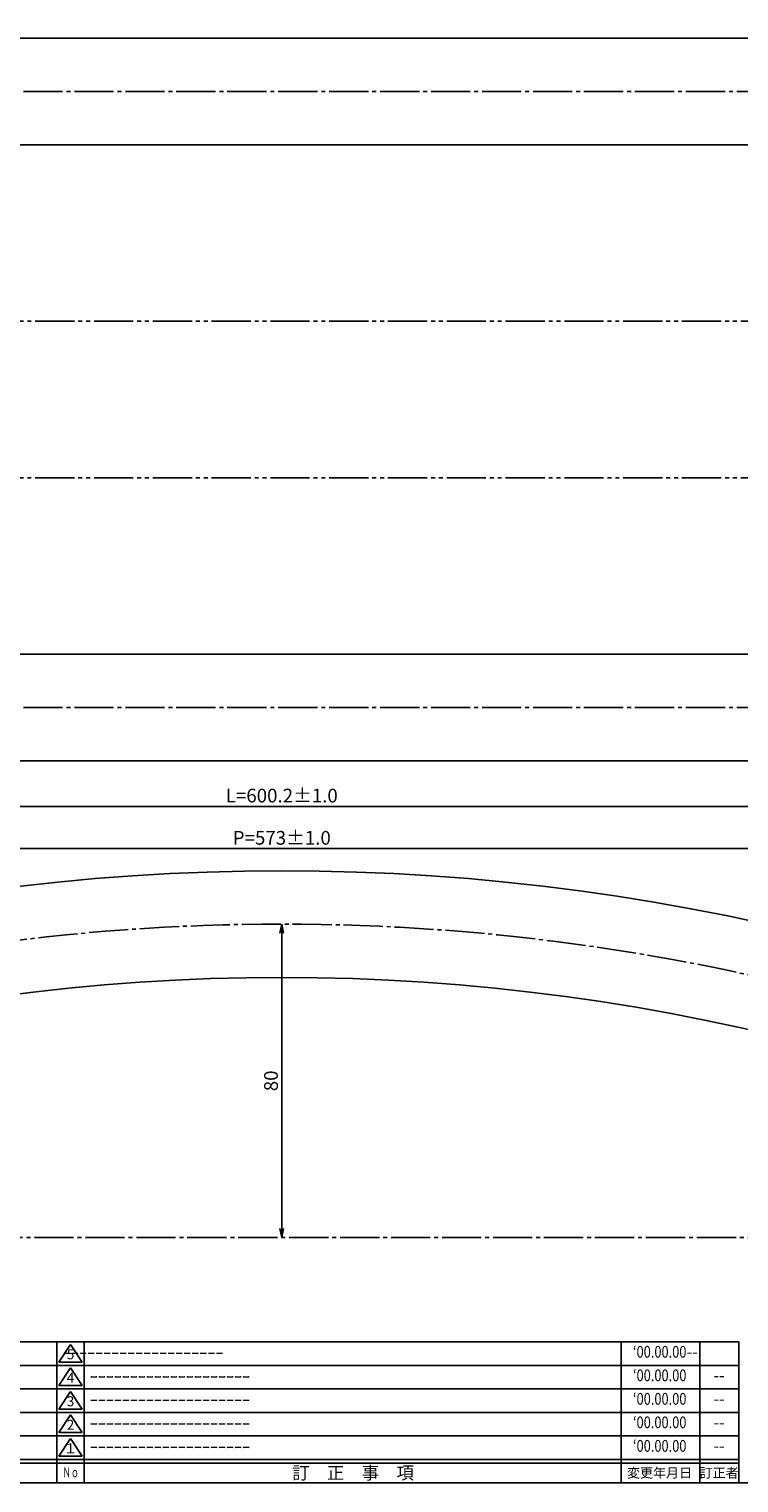
# Model space of a CAD drawing. Units: inches. Extents: x -23 to 784, y 283 to 843.
# Drawn here: x 398 to 579, y 283 to 654 of the extents above; entities that cross this region are included whole.
import ezdxf
from ezdxf.enums import TextEntityAlignment as Align

# ---------------------------------------------------------------- set-up
doc = ezdxf.new("R2010")
doc.units = ezdxf.units.IN
doc.header["$MEASUREMENT"] = 0
doc.linetypes.add('CENS', pattern=[13, 10, -1, 1, -1])
doc.linetypes.add('PHAS', pattern=[15, 10, -1, 1, -1, 1, -1])
for name, color, linetype in [('02-実線-1', 7, 'Continuous'), ('06-中心線', 1, 'CENS'), ('07-2点鎖線', 2, 'PHAS'), ('10-寸法', 3, 'Continuous'), ('図枠', 7, 'Continuous'), ('図枠-名称', 254, 'Continuous'), ('図枠-文字', 4, 'Continuous'), ('図枠-細線', 251, 'Continuous')]:
    doc.layers.add(name, color=color, linetype=linetype)
doc.styles.add('STD', font='TXT.shx', dxfattribs={"bigfont": 'bigfont.shx'})
doc.dimstyles.new('1：1', dxfattribs={"dimtxt": 3.5, "dimasz": 2.3, "dimexe": 1, "dimexo": 1, "dimgap": 1, "dimtad": 3, "dimdsep": 46, "dimtxsty": 'STD', "dimblk1": 'ARRI', "dimblk2": 'ARRI', "dimsah": 1, "dimcen": 0, "dimclrd": 3, "dimclre": 3, "dimclrt": 4, "dimadec": 0, "dimazin": 0, "dimtfac": 0.7, "dimtmove": 0, "dimatfit": 0, "dimldrblk": 'ARRI', "dimfxl": 0, "dimtvp": 1, "dimtolj": 1, "dimtzin": 0, "dimarcsym": 0})

# ---------------------------------------------------------------- blocks, each defined once
blk = doc.blocks.new('ARRI')
at = {"color": 0, "linetype": 'ByBlock'}
for p, q in [((0, 0), (-1, 0.21)), ((-1, -0.21), (0, 0)), ((0, 0), (-1, 0))]:
    blk.add_line(p, q, dxfattribs=at)
blk = doc.blocks.new('*D44')
at = {"layer": '10-寸法', "color": 3, "lineweight": -2}
for p, q in [((161.87, 346.94), (161.87, 456.98)), ((762.07, 346.94), (762.07, 456.98)), ((164.17, 455.98), (759.77, 455.98))]:
    blk.add_line(p, q, dxfattribs=at)
at = {"layer": 'Defpoints', "color": 0}
for p in [(762.07, 455.98), (161.87, 345.94), (762.07, 345.94)]:
    blk.add_point(p, dxfattribs=at)
at = {"layer": '10-寸法', "color": 3, "lineweight": -2, "xscale": 2.3, "yscale": 2.3, "zscale": 2.3, "rotation": 180}
blk.add_blockref('ARRI', (161.87, 455.98), dxfattribs=at)
at = {"layer": '10-寸法', "color": 3, "lineweight": -2, "xscale": 2.3, "yscale": 2.3, "zscale": 2.3}
blk.add_blockref('ARRI', (762.07, 455.98), dxfattribs=at)
at = {"layer": '10-寸法', "color": 4, "insert": (461.97, 458.73), "char_height": 3.5, "attachment_point": 5, "style": 'STD'}
blk.add_mtext('\\A1;L=600.2±1.0', dxfattribs=at)
blk = doc.blocks.new('*D45')
at = {"layer": '10-寸法', "color": 3, "lineweight": -2}
for p, q in [((175.47, 374.33), (175.47, 446.2)), ((746.17, 445.2), (177.77, 445.2)), ((748.47, 374.33), (748.47, 446.2))]:
    blk.add_line(p, q, dxfattribs=at)
at = {"layer": 'Defpoints', "color": 0}
for p in [(175.47, 445.2), (175.47, 373.33), (748.47, 373.33)]:
    blk.add_point(p, dxfattribs=at)
at = {"layer": '10-寸法', "color": 3, "lineweight": -2, "xscale": 2.3, "yscale": 2.3, "zscale": 2.3, "rotation": 180}
blk.add_blockref('ARRI', (175.47, 445.2), dxfattribs=at)
at = {"layer": '10-寸法', "color": 3, "lineweight": -2, "xscale": 2.3, "yscale": 2.3, "zscale": 2.3}
blk.add_blockref('ARRI', (748.47, 445.2), dxfattribs=at)
at = {"layer": '10-寸法', "color": 4, "insert": (461.97, 447.95), "char_height": 3.5, "attachment_point": 5, "style": 'STD'}
blk.add_mtext('\\A1;P=573±1.0', dxfattribs=at)
blk = doc.blocks.new('*D52')
at = {"layer": '10-寸法', "color": 3, "lineweight": -2}
blk.add_line((461.97, 423.64), (461.97, 348.24), dxfattribs=at)
at = {"layer": 'Defpoints', "color": 0}
for p in [(461.97, 425.94), (461.97, 345.94), (461.97, 345.94)]:
    blk.add_point(p, dxfattribs=at)
at = {"layer": '10-寸法', "color": 3, "lineweight": -2, "xscale": 2.3, "yscale": 2.3, "zscale": 2.3}
for p, rotation in [((461.97, 425.94), 90), ((461.97, 345.94), 270)]:
    blk.add_blockref('ARRI', p, dxfattribs=dict(at, rotation=rotation))
at = {"layer": '10-寸法', "color": 4, "insert": (459.22, 385.94), "char_height": 3.5, "attachment_point": 5, "rotation": 90, "style": 'STD'}
blk.add_mtext('\\A1;80', dxfattribs=at)
blk = doc.blocks.new('A$C337F4ABC')
for p, q in [((7.2, 36.81), (7.2, 0.81)), ((51.29, 36.81), (51.29, 0.81)), ((84.36, 36.81), (84.36, 0.81)), ((139.47, 36.81), (139.47, 0.81)), ((150.49, 36.81), (150.49, 0.81)), ((198.99, 6.81), (-0.51, 6.81))]:
    blk.add_line(p, q)
for centre in [(3.34, 33.81), (3.34, 27.81), (3.34, 21.81), (3.34, 15.81), (3.34, 9.81)]:
    blk.add_circle(centre, 2.75)
at = {"layer": '図枠'}
blk.add_lwpolyline([(-0.51, 36.81), (198.99, 36.81), (198.99, 0.81), (-0.51, 0.81)], close=True, dxfattribs=at)
at = {"layer": '図枠-細線'}
for p, q in [((198.99, 30.81), (-0.51, 30.81)), ((198.99, 24.81), (-0.51, 24.81)), ((198.99, 18.81), (-0.51, 18.81)), ((198.99, 12.81), (-0.51, 12.81)), ((198.99, 5.81), (-0.51, 5.81))]:
    blk.add_line(p, q, dxfattribs=at)
at = {"layer": '図枠-文字', "color": 4, "style": 'STD', "width": 0.950181}
blk.add_text('Ｎｏ', height=2.5, dxfattribs=at).set_placement((1.12, 1.93), (5.71, 1.93), align=Align.FIT)
at = {"layer": '図枠-文字', "style": 'STD'}
for s, p in [('部 品 名', (27.66, 3.56)), ('材\u3000質', (67.85, 3.56)), ('仕\u3000\u3000上', (112.41, 3.56)), ('数量', (144.96, 3.56)), ('備\u3000\u3000考', (174.35, 3.56))]:
    blk.add_text(s, height=3.25, dxfattribs=at).set_placement(p, align=Align.MIDDLE)
blk = doc.blocks.new('A$C503D392F')
at = {"layer": '図枠', "color": 7}
for p, q in [((7.35, 35.76), (7.35, -0.24)), ((144.35, 35.76), (144.35, -0.24)), ((164.35, 35.76), (164.35, -0.24)), ((174.35, 5.76), (0.35, 5.76))]:
    blk.add_line(p, q, dxfattribs=at)
at = {"layer": '図枠'}
blk.add_lwpolyline([(0.35, 35.76), (174.35, 35.76), (174.35, -0.24), (0.35, -0.24)], close=True, dxfattribs=at)
at = {"layer": '図枠-細線', "color": 251}
for p, q in [((0.83, 30.6), (3.83, 35.1)), ((3.83, 35.1), (6.83, 30.6)), ((0.35, 29.76), (174.35, 29.76)), ((6.83, 30.6), (0.83, 30.6)), ((0.83, 24.6), (3.83, 29.1)), ((3.83, 29.1), (6.83, 24.6)), ((0.35, 23.76), (174.35, 23.76)), ((6.83, 24.6), (0.83, 24.6)), ((0.83, 18.6), (3.83, 23.1)), ((3.83, 23.1), (6.83, 18.6)), ((6.83, 18.6), (0.83, 18.6)), ((0.35, 17.76), (174.35, 17.76)), ((0.83, 12.6), (3.83, 17.1)), ((3.83, 17.1), (6.83, 12.6)), ((0.35, 11.76), (174.35, 11.76)), ((6.83, 12.6), (0.83, 12.6)), ((0.83, 6.6), (3.83, 11.1)), ((3.83, 11.1), (6.83, 6.6)), ((174.35, 4.76), (0.35, 4.76)), ((6.83, 6.6), (0.83, 6.6))]:
    blk.add_line(p, q, dxfattribs=at)
at = {"layer": '図枠-文字', "color": 4, "style": 'STD'}
for s, p in [('5', (3.84, 32.26)), ('4', (3.84, 26.26)), ('3', (3.84, 20.26)), ('2', (3.84, 14.26)), ('１', (3.84, 8.26))]:
    blk.add_text(s, height=2.55, dxfattribs=at).set_placement(p, align=Align.MIDDLE)
at = {"layer": '図枠-文字', "color": 4, "style": 'STD', "width": 0.862069}
blk.add_text('Ｎｏ', height=2.5, dxfattribs=at).set_placement((1.83, 1.21), (6, 1.21), align=Align.FIT)
at = {"layer": '図枠-文字', "color": 4, "style": 'STD'}
for s, height, p in [('訂\u3000正\u3000事\u3000項', 3.25, (75.9, 2.33)), ('変更年月日', 2.432, (154.11, 2.33)), ('訂正者', 2.432, (169.3, 2.33))]:
    blk.add_text(s, height=height, dxfattribs=at).set_placement(p, align=Align.MIDDLE_CENTER)

msp = doc.modelspace()

# ---------------------------------------------------------------- linework, layer by layer
at = {"layer": '02-実線-1', "color": 7}
for p, q in [((214.07, 651.977), (709.87, 651.977)), ((214.07, 624.777), (709.87, 624.777)), ((214.07, 494.777), (709.87, 494.777)), ((214.07, 467.577), (709.87, 467.577))]:
    msp.add_line(p, q, dxfattribs=at)
for radius in [566.61, 539.41]:
    msp.add_arc((461.97, -127.067), radius, 58.79686, 121.20314, dxfattribs=at)
at = {"layer": '06-中心線', "color": 1, "linetype": 'CENS'}
for p, q in [((214.07, 638.377), (709.87, 638.377)), ((214.07, 481.177), (709.87, 481.177)), ((151.87, 345.942), (772.07, 345.942))]:
    msp.add_line(p, q, dxfattribs=at)
msp.add_arc((461.97, -127.067), 553.01, 56.35154, 123.64846, dxfattribs=at)
at = {"layer": '07-2点鎖線', "color": 2, "linetype": 'PHAS'}
for p, q in [((189.07, 579.777), (734.87, 579.777)), ((189.07, 539.777), (734.87, 539.777))]:
    msp.add_line(p, q, dxfattribs=at)
at = {"layer": '図枠'}
msp.add_lwpolyline([(-23.404, 843.342), (783.596, 843.342), (783.596, 283.342), (-23.404, 283.342)], close=True, dxfattribs=at)

# ---------------------------------------------------------------- block references
for name, p in [('A$C337F4ABC', (205.61, 282.534)), ('A$C503D392F', (404.243, 283.583))]:
    msp.add_blockref(name, p, dxfattribs=at)

# ---------------------------------------------------------------- texts
at = {"layer": '図枠-名称', "style": 'STD'}
for p in [(406.135, 316.409), (412.956, 310.409), (412.956, 304.409), (412.956, 298.409), (412.956, 292.409)]:
    msp.add_text('ｰｰｰｰｰｰｰｰｰｰｰｰｰｰｰｰｰｰｰｰ', height=3, dxfattribs=at).set_placement(p, align=Align.MIDDLE_LEFT)
at = {"layer": '図枠-名称', "style": 'STD', "width": 0.8}
for p in [(558.392, 316.409), (558.392, 310.409), (558.392, 304.409), (558.392, 298.409), (558.392, 292.409)]:
    msp.add_text('‘00.00.00', height=3, dxfattribs=at).set_placement(p, align=Align.MIDDLE)
at = {"layer": '図枠-名称', "style": 'STD'}
for p in [(566.703, 316.409), (573.524, 310.409), (573.524, 304.409), (573.524, 298.409), (573.524, 292.409)]:
    msp.add_text('--', height=3, dxfattribs=at).set_placement(p, align=Align.MIDDLE)

# ---------------------------------------------------------------- dimensions: what is measured, and where the dimension line sits
at = {"layer": '10-寸法'}
for base, p1, p2, text, picture, middle in [((762.07, 455.977), (161.87, 345.942), (762.07, 345.942), 'L=<>±1.0', '*D44', (461.97, 458.727)), ((175.47, 445.2), (748.47, 373.329), (175.47, 373.329), 'P=<>±1.0', '*D45', (461.97, 447.95))]:
    dim = msp.add_linear_dim(base=base, p1=p1, p2=p2, text=text, dimstyle='1：1', dxfattribs=at)
    dim.commit()
    dim.dimension.update_dxf_attribs({"geometry": picture, "text_midpoint": middle})
dim = msp.add_linear_dim(base=(461.97, 345.942), p1=(461.97, 425.943), p2=(461.97, 345.942), angle=90, dimstyle='1：1', dxfattribs=at)
dim.commit()
dim.dimension.update_dxf_attribs({"geometry": '*D52', "text_midpoint": (459.22, 385.942)})

doc.saveas('drawing.dxf')
